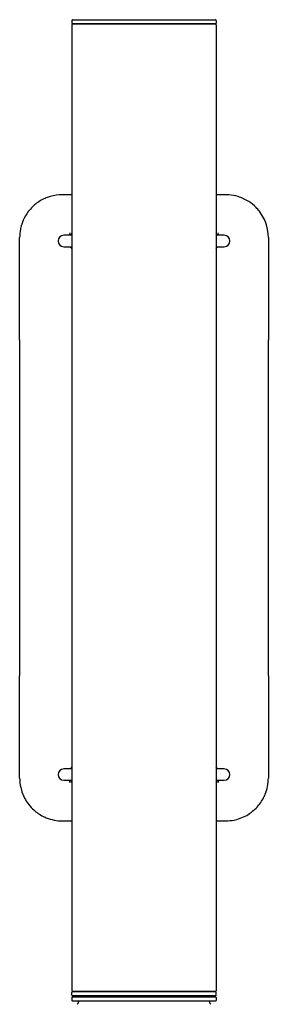
# Model space of a CAD drawing. Units: millimetres. Extents: x -4126 to 4024, y -3187 to 2763.
# Drawn here: x -138 to 37, y -965 to -273 of the extents above; entities that cross this region are included whole.
import ezdxf

# ---------------------------------------------------------------- set-up
doc = ezdxf.new("R2010")
doc.units = ezdxf.units.MM
doc.header["$LTSCALE"] = 50
doc.layers.add('SW_Toestellen', color=2, linetype='Continuous')

msp = doc.modelspace()

# ---------------------------------------------------------------- linework, layer by layer
at = {"layer": 'SW_Toestellen'}
for p, q in [((-101.6, -273.8), (-101.6, -275.8)), ((-101.1, -273.3), (-0.5, -273.3)), ((-0.5, -276.3), (-101.1, -276.3)), ((-101.1, -276.3), (-0.5, -276.3)), ((0, -273.8), (0, -275.8)), ((-101.6, -276.8), (-101.6, -955.8)), ((0, -276.8), (0, -955.8)), ((-101.6, -396.3), (-108.3, -396.3)), ((6.7, -396.3), (0, -396.3)), ((-138.3, -498.32), (-138.3, -426.3)), ((-101.6, -424.8), (-107.3, -424.8)), ((5.7, -424.8), (0, -424.8)), ((36.7, -426.3), (36.7, -498.32)), ((-107.3, -432.8), (-101.6, -432.8)), ((0, -432.8), (5.7, -432.8)), ((-138.3, -498.32), (-138.3, -616.3)), ((36.7, -616.3), (36.7, -498.32)), ((-138.3, -616.3), (-138.3, -734.28)), ((36.7, -734.28), (36.7, -616.3)), ((-138.3, -806.3), (-138.3, -734.28)), ((36.7, -734.28), (36.7, -806.3)), ((-101.6, -799.8), (-107.3, -799.8)), ((5.7, -799.8), (0, -799.8)), ((-107.3, -807.8), (-101.6, -807.8)), ((0, -807.8), (5.7, -807.8)), ((-108.3, -836.3), (-101.6, -836.3)), ((0, -836.3), (6.7, -836.3)), ((-101.6, -958.8), (-101.6, -956.8)), ((-101.6, -960.5), (-101.6, -962.5)), ((-101.1, -956.3), (-0.5, -956.3)), ((-0.5, -956.3), (-101.1, -956.3)), ((-0.5, -959.3), (-101.1, -959.3)), ((-101.1, -960), (-0.5, -960)), ((0, -958.8), (0, -956.8)), ((0, -960.5), (0, -962.5)), ((-0.5, -963), (-101.1, -963)), ((-97, -964.15), (-97.7, -964.85)), ((-96.85, -963.5), (-96.85, -963.79)), ((-4.75, -963.5), (-4.75, -963.79)), ((-4.6, -964.15), (-3.9, -964.85))]:
    msp.add_line(p, q, dxfattribs=at)
for centre, radius, start, end in [((-101.1, -273.8), 0.5, 90, 180), ((-101.1, -275.8), 0.5, 180, 270), ((-101.1, -276.8), 0.5, 90, 180), ((-0.5, -273.8), 0.5, 0, 90), ((-0.5, -275.8), 0.5, 270, 0), ((-0.5, -276.8), 0.5, 0, 90), ((-107.3, -428.8), 4, 90, 270), ((-93.3, -428.8), 10, 146.09874, 156.42182), ((-8.3, -428.8), 10, 23.57818, 33.90126), ((5.7, -428.8), 4, 270, 90), ((-93.3, -428.8), 10, 203.57818, 213.90126), ((-8.3, -428.8), 10, 326.09874, 336.42182), ((-107.3, -803.8), 4, 90, 270), ((-93.3, -803.8), 10, 146.09874, 156.42182), ((-8.3, -803.8), 10, 23.57818, 33.90126), ((5.7, -803.8), 4, 270, 90), ((-93.3, -803.8), 10, 203.57818, 213.90126), ((-8.3, -803.8), 10, 326.09874, 336.42182), ((-101.1, -955.8), 0.5, 180, 270), ((-101.1, -956.8), 0.5, 90, 180), ((-101.1, -958.8), 0.5, 180, 270), ((-101.1, -960.5), 0.5, 90, 180), ((-0.5, -955.8), 0.5, 270, 0), ((-0.5, -956.8), 0.5, 0, 90), ((-0.5, -958.8), 0.5, 270, 0), ((-0.5, -960.5), 0.5, 0, 90), ((-101.1, -962.5), 0.5, 180, 270), ((-97.35, -965.21), 0.5, 135, 180), ((-97.35, -963.5), 0.5, 0, 90), ((-97.35, -963.79), 0.5, 315, 0), ((-4.25, -963.5), 0.5, 90, 180), ((-4.25, -963.79), 0.5, 180, 225), ((-4.25, -965.21), 0.5, 0, 45), ((-0.5, -962.5), 0.5, 270, 0)]:
    msp.add_arc(centre, radius, start, end, dxfattribs=at)
for points, knots in [([(-108.3, -396.3), (-111.19, -396.3), (-114.12, -396.73), (-117.8, -397.83), (-118.68, -398.14), (-121.95, -399.46), (-124.26, -400.76), (-127.34, -403.08), (-128.28, -403.89), (-130.26, -405.8), (-131.28, -406.95), (-133.64, -410.07), (-134.85, -412.13), (-136.87, -416.76), (-137.62, -419.4), (-138.2, -423.48), (-138.3, -424.89), (-138.3, -426.3)], [-3.605816, -3.605816, -3.605816, -3.605816, -2.941463, -2.941463, -2.727728, -2.727728, -2.12824, -2.12824, -1.84518, -1.84518, -1.492821, -1.492821, -0.94986, -0.94986, -0.324098, -0.324098, 0, 0, 0, 0]), ([(36.7, -426.3), (36.7, -423.3), (36.24, -420.26), (34.81, -415.68), (34.13, -414.02), (32.47, -410.84), (31.5, -409.32), (29.67, -406.96), (28.89, -406.07), (26.54, -403.7), (24.84, -402.31), (20.65, -399.59), (18.09, -398.41), (13.31, -396.95), (11.13, -396.55), (8.19, -396.33), (7.44, -396.3), (6.7, -396.3)], [-3.605527, -3.605527, -3.605527, -3.605527, -2.914279, -2.914279, -2.502197, -2.502197, -2.090114, -2.090114, -1.818775, -1.818775, -1.319115, -1.319115, -0.677423, -0.677423, -0.170669, -0.170669, 0, 0, 0, 0]), ([(-138.3, -806.3), (-138.3, -806.79), (-138.29, -807.27), (-138.15, -810.1), (-137.76, -812.42), (-136.21, -817.78), (-134.8, -820.73), (-131.83, -825.02), (-130.55, -826.51), (-127.23, -829.72), (-125.03, -831.35), (-121.64, -833.2), (-120.6, -833.69), (-117.77, -834.83), (-115.92, -835.38), (-112.14, -836.12), (-110.21, -836.3), (-108.3, -836.3)], [-3.605816, -3.605816, -3.605816, -3.605816, -3.493633, -3.493633, -2.954569, -2.954569, -2.208298, -2.208298, -1.760636, -1.760636, -1.141521, -1.141521, -0.878088, -0.878088, -0.439046, -0.439046, 0, 0, 0, 0]), ([(6.7, -836.3), (8.7, -836.3), (10.71, -836.1), (13.33, -835.57), (13.98, -835.41), (17.8, -834.36), (20.82, -832.98), (25.18, -830.02), (26.7, -828.75), (29.98, -825.42), (31.65, -823.18), (33.54, -819.75), (34.04, -818.71), (35.2, -815.86), (35.76, -813.99), (36.51, -810.17), (36.7, -808.23), (36.7, -806.3)], [-3.605527, -3.605527, -3.605527, -3.605527, -3.145192, -3.145192, -2.991101, -2.991101, -2.236606, -2.236606, -1.786752, -1.786752, -1.155879, -1.155879, -0.889133, -0.889133, -0.444569, -0.444569, 0, 0, 0, 0])]:
    msp.add_open_spline(points, degree=3, knots=knots, dxfattribs=at)
for points in [[(-103.19, -424.8), (-103.09, -424.2), (-102.95, -423.6), (-102.75, -423.03)], [(1.15, -423.03), (1.35, -423.6), (1.49, -424.2), (1.59, -424.8)], [(-102.75, -809.57), (-102.95, -809), (-103.09, -808.4), (-103.19, -807.8)], [(1.59, -807.8), (1.49, -808.4), (1.35, -809), (1.15, -809.57)]]:
    msp.add_open_spline(points, degree=3, dxfattribs=at)

doc.saveas('drawing.dxf')
